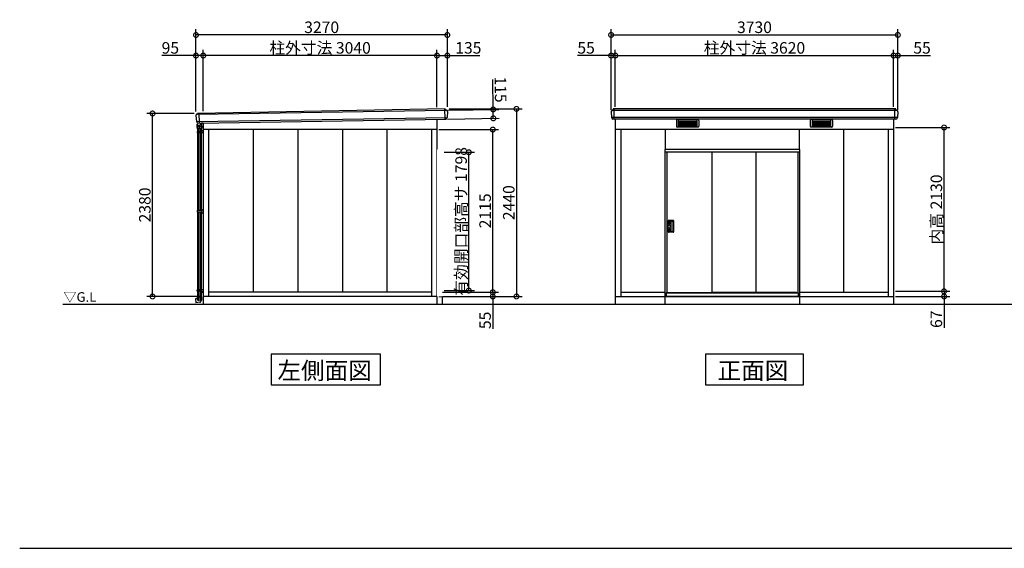
# Model space of a CAD drawing. Extents: x 175 to 20386, y 0 to 13891.
# Drawn here: x 175 to 12983, y 0 to 6875 of the extents above; entities that cross this region are included whole.
import ezdxf

# ---------------------------------------------------------------- set-up
doc = ezdxf.new("R2010")
doc.units = 0
doc.header["$LTSCALE"] = 20
doc.set_wipeout_variables(frame=1)
doc.header["$PDMODE"] = 3
doc.header["$PDSIZE"] = 2
doc.layers.get('0').update_dxf_attribs({"linetype": 'CONTINUOUS'})
doc.layers.get('DEFPOINTS').update_dxf_attribs({"linetype": 'CONTINUOUS'})
for name, color, linetype in [('仕様書枠', 230, 'CONTINUOUS'), ('寸法', 4, 'CONTINUOUS'), ('細線', 5, 'CONTINUOUS'), ('部品1', 7, 'CONTINUOUS'), ('Ｇ．Ｌ', 30, 'CONTINUOUS')]:
    doc.layers.add(name, color=color, linetype=linetype)
doc.styles.add('STYLE1', font='isocp.shx', dxfattribs={"bigfont": 'bigfont.shx'})
doc.styles.add('STYLE2', font='txt')
doc.dimstyles.new('INABA_S50G', dxfattribs={"dimtxt": 150, "dimasz": 125, "dimexe": 75, "dimexo": 25, "dimgap": 25, "dimtad": 3, "dimdec": 1, "dimdsep": 46, "dimtxsty": 'STYLE1', "dimblk1": 'DOTSMALL', "dimblk2": 'DOTSMALL', "dimsah": 1, "dimcen": 0, "dimclrt": 7, "dimadec": 0, "dimazin": 0, "dimtfac": 1, "dimtdec": 4, "dimtix": 1, "dimtmove": 0, "dimatfit": 3, "dimldrblk": 'DOTSMALL', "dimfxl": 1, "dimtolj": 1, "dimtzin": 0, "dimarcsym": 0})

# ---------------------------------------------------------------- blocks, each defined once
blk = doc.blocks.new('_DOTSMALL')
at = {"color": 0, "linetype": 'ByBlock', "ltscale": 50, "const_width": 0.5}
blk.add_lwpolyline([(-0.0625, 0, 1), (0.0625, 0, 1)], format="xyb", close=True, dxfattribs=at)
blk = doc.blocks.new('*D1')
at = {"layer": 'DEFPOINTS', "color": 0, "ltscale": 50}
for p in [(7923, 6408), (7868, 5679), (7923, 5715)]:
    blk.add_point(p, dxfattribs=at)
at = {"layer": '寸法', "color": 0, "lineweight": -2, "ltscale": 50}
for p, q in [((7868, 6408), (7432, 6408)), ((7868, 5704), (7868, 6483)), ((7923, 6408), (7868, 6408)), ((7923, 5740), (7923, 6483))]:
    blk.add_line(p, q, dxfattribs=at)
at = {"layer": '寸法', "color": 0, "lineweight": -2, "ltscale": 50, "xscale": 125, "yscale": 125, "zscale": 125, "rotation": 180}
blk.add_blockref('_DOTSMALL', (7868, 6408), dxfattribs=at)
at = {"layer": '寸法', "color": 0, "lineweight": -2, "ltscale": 50, "xscale": 125, "yscale": 125, "zscale": 125}
blk.add_blockref('_DOTSMALL', (7923, 6408), dxfattribs=at)
at = {"layer": '寸法', "color": 7, "ltscale": 50, "insert": (7543, 6508), "char_height": 150, "attachment_point": 5, "style": 'STYLE1'}
blk.add_mtext('\\A1;55', dxfattribs=at)
blk = doc.blocks.new('*D2')
at = {"layer": 'DEFPOINTS', "color": 0, "ltscale": 50}
for p in [(11543, 6408), (7923, 5715), (11543, 5715)]:
    blk.add_point(p, dxfattribs=at)
at = {"layer": '寸法', "color": 0, "lineweight": -2, "ltscale": 50}
for p, q in [((7923, 6408), (11543, 6408)), ((11543, 5740), (11543, 6483))]:
    blk.add_line(p, q, dxfattribs=at)
at = {"layer": '寸法', "color": 0, "lineweight": -2, "ltscale": 50, "xscale": 125, "yscale": 125, "zscale": 125, "rotation": 180}
blk.add_blockref('_DOTSMALL', (7923, 6408), dxfattribs=at)
at = {"layer": '寸法', "color": 0, "lineweight": -2, "ltscale": 50, "xscale": 125, "yscale": 125, "zscale": 125}
blk.add_blockref('_DOTSMALL', (11543, 6408), dxfattribs=at)
at = {"layer": '寸法', "color": 7, "ltscale": 50, "insert": (9733, 6508), "char_height": 150, "attachment_point": 5, "style": 'STYLE1'}
blk.add_mtext('\\A1;柱外寸法 3620', dxfattribs=at)
blk = doc.blocks.new('*D3')
at = {"layer": 'DEFPOINTS', "color": 0, "ltscale": 50}
for p in [(11598, 6408), (11543, 5715), (11598, 5679)]:
    blk.add_point(p, dxfattribs=at)
at = {"layer": '寸法', "color": 0, "lineweight": -2, "ltscale": 50}
for p, q in [((11543, 5740), (11543, 6483)), ((11543, 6408), (11598, 6408)), ((11598, 5704), (11598, 6483)), ((11598, 6408), (12023, 6408))]:
    blk.add_line(p, q, dxfattribs=at)
at = {"layer": '寸法', "color": 0, "lineweight": -2, "ltscale": 50, "xscale": 125, "yscale": 125, "zscale": 125, "rotation": 180}
blk.add_blockref('_DOTSMALL', (11543, 6408), dxfattribs=at)
at = {"layer": '寸法', "color": 0, "lineweight": -2, "ltscale": 50, "xscale": 125, "yscale": 125, "zscale": 125}
blk.add_blockref('_DOTSMALL', (11598, 6408), dxfattribs=at)
at = {"layer": '寸法', "color": 7, "ltscale": 50, "insert": (11913, 6508), "char_height": 150, "attachment_point": 5, "style": 'STYLE1'}
blk.add_mtext('\\A1;55', dxfattribs=at)
blk = doc.blocks.new('*D4')
at = {"layer": 'DEFPOINTS', "color": 0, "ltscale": 50}
for p in [(11598, 6676), (7868, 5679), (11598, 5679)]:
    blk.add_point(p, dxfattribs=at)
at = {"layer": '寸法', "color": 0, "lineweight": -2, "ltscale": 50}
for p, q in [((7868, 5704), (7868, 6751)), ((7868, 6676), (11598, 6676)), ((11598, 5704), (11598, 6751))]:
    blk.add_line(p, q, dxfattribs=at)
at = {"layer": '寸法', "color": 0, "lineweight": -2, "ltscale": 50, "xscale": 125, "yscale": 125, "zscale": 125, "rotation": 180}
blk.add_blockref('_DOTSMALL', (7868, 6676), dxfattribs=at)
at = {"layer": '寸法', "color": 0, "lineweight": -2, "ltscale": 50, "xscale": 125, "yscale": 125, "zscale": 125}
blk.add_blockref('_DOTSMALL', (11598, 6676), dxfattribs=at)
at = {"layer": '寸法', "color": 7, "ltscale": 50, "insert": (9733, 6776), "char_height": 150, "attachment_point": 5, "style": 'STYLE1'}
blk.add_mtext('\\A1;3730', dxfattribs=at)
blk = doc.blocks.new('*D5')
at = {"layer": 'DEFPOINTS', "color": 0, "ltscale": 50}
for p in [(11543, 3342), (12199, 3342), (11543, 3275)]:
    blk.add_point(p, dxfattribs=at)
at = {"layer": '寸法', "color": 0, "lineweight": -2, "ltscale": 50}
for p, q in [((11568, 3342), (12274, 3342)), ((12199, 3342), (12199, 3275)), ((11568, 3275), (12274, 3275)), ((12199, 3275), (12199, 2867))]:
    blk.add_line(p, q, dxfattribs=at)
at = {"layer": '寸法', "color": 0, "lineweight": -2, "ltscale": 50, "xscale": 125, "yscale": 125, "zscale": 125}
for p, rotation in [((12199, 3342), 90), ((12199, 3275), 270)]:
    blk.add_blockref('_DOTSMALL', p, dxfattribs=dict(at, rotation=rotation))
at = {"layer": '寸法', "color": 7, "ltscale": 50, "insert": (12099, 2979), "char_height": 150, "attachment_point": 5, "rotation": 90, "style": 'STYLE1'}
blk.add_mtext('\\A1;67', dxfattribs=at)
blk = doc.blocks.new('*D6')
at = {"layer": 'DEFPOINTS', "color": 0, "ltscale": 50}
for p in [(11543, 5472), (12199, 5472), (11543, 3342)]:
    blk.add_point(p, dxfattribs=at)
at = {"layer": '寸法', "color": 0, "lineweight": -2, "ltscale": 50}
for p, q in [((11568, 5472), (12274, 5472)), ((12199, 3342), (12199, 5472))]:
    blk.add_line(p, q, dxfattribs=at)
at = {"layer": '寸法', "color": 0, "lineweight": -2, "ltscale": 50, "xscale": 125, "yscale": 125, "zscale": 125}
for p, rotation in [((12199, 5472), 90), ((12199, 3342), 270)]:
    blk.add_blockref('_DOTSMALL', p, dxfattribs=dict(at, rotation=rotation))
at = {"layer": '寸法', "color": 7, "ltscale": 50, "insert": (12099, 4407), "char_height": 150, "attachment_point": 5, "rotation": 90, "style": 'STYLE1'}
blk.add_mtext('\\A1;内高 2130', dxfattribs=at)
blk = doc.blocks.new('*D40')
at = {"layer": 'DEFPOINTS', "color": 0, "ltscale": 50}
for p in [(5738, 5715), (5603, 3275), (6637, 3275)]:
    blk.add_point(p, dxfattribs=at)
at = {"layer": '寸法', "color": 0, "lineweight": -2, "ltscale": 50}
for p, q in [((5763, 5715), (6712, 5715)), ((6637, 5715), (6637, 3275)), ((5628, 3275), (6712, 3275))]:
    blk.add_line(p, q, dxfattribs=at)
at = {"layer": '寸法', "color": 0, "lineweight": -2, "ltscale": 50, "xscale": 125, "yscale": 125, "zscale": 125}
for p, rotation in [((6637, 5715), 90), ((6637, 3275), 270)]:
    blk.add_blockref('_DOTSMALL', p, dxfattribs=dict(at, rotation=rotation))
at = {"layer": '寸法', "color": 7, "ltscale": 50, "insert": (6537, 4495), "char_height": 150, "attachment_point": 5, "rotation": 90, "style": 'STYLE1'}
blk.add_mtext('\\A1;2440', dxfattribs=at)
blk = doc.blocks.new('*D41')
at = {"layer": 'DEFPOINTS', "color": 0, "ltscale": 50}
for p in [(5603, 6408), (5603, 5713), (5738, 5715)]:
    blk.add_point(p, dxfattribs=at)
at = {"layer": '寸法', "color": 0, "lineweight": -2, "ltscale": 50}
for p, q in [((5603, 5738), (5603, 6483)), ((5603, 6408), (5738, 6408)), ((5738, 5740), (5738, 6483)), ((5738, 6408), (6159, 6408))]:
    blk.add_line(p, q, dxfattribs=at)
at = {"layer": '寸法', "color": 0, "lineweight": -2, "ltscale": 50, "xscale": 125, "yscale": 125, "zscale": 125, "rotation": 180}
blk.add_blockref('_DOTSMALL', (5603, 6408), dxfattribs=at)
at = {"layer": '寸法', "color": 0, "lineweight": -2, "ltscale": 50, "xscale": 125, "yscale": 125, "zscale": 125}
blk.add_blockref('_DOTSMALL', (5738, 6408), dxfattribs=at)
at = {"layer": '寸法', "color": 7, "ltscale": 50, "insert": (6011, 6508), "char_height": 150, "attachment_point": 5, "style": 'STYLE1'}
blk.add_mtext('\\A1;135', dxfattribs=at)
blk = doc.blocks.new('*D42')
at = {"layer": 'DEFPOINTS', "color": 0, "ltscale": 50}
for p in [(2563, 6408), (2563, 5658), (5603, 5713)]:
    blk.add_point(p, dxfattribs=at)
at = {"layer": '寸法', "color": 0, "lineweight": -2, "ltscale": 50}
for p, q in [((2563, 5683), (2563, 6483)), ((5603, 6408), (2563, 6408))]:
    blk.add_line(p, q, dxfattribs=at)
at = {"layer": '寸法', "color": 0, "lineweight": -2, "ltscale": 50, "xscale": 125, "yscale": 125, "zscale": 125, "rotation": 180}
blk.add_blockref('_DOTSMALL', (2563, 6408), dxfattribs=at)
at = {"layer": '寸法', "color": 0, "lineweight": -2, "ltscale": 50, "xscale": 125, "yscale": 125, "zscale": 125}
blk.add_blockref('_DOTSMALL', (5603, 6408), dxfattribs=at)
at = {"layer": '寸法', "color": 7, "ltscale": 50, "insert": (4083, 6508), "char_height": 150, "attachment_point": 5, "style": 'STYLE1'}
blk.add_mtext('\\A1;柱外寸法 3040', dxfattribs=at)
blk = doc.blocks.new('*D43')
at = {"layer": 'DEFPOINTS', "color": 0, "ltscale": 50}
for p in [(2468, 6408), (2468, 5655), (2563, 5658)]:
    blk.add_point(p, dxfattribs=at)
at = {"layer": '寸法', "color": 0, "lineweight": -2, "ltscale": 50}
for p, q in [((2468, 6408), (2022, 6408)), ((2468, 5680), (2468, 6483)), ((2563, 6408), (2468, 6408)), ((2563, 5683), (2563, 6483))]:
    blk.add_line(p, q, dxfattribs=at)
at = {"layer": '寸法', "color": 0, "lineweight": -2, "ltscale": 50, "xscale": 125, "yscale": 125, "zscale": 125, "rotation": 180}
blk.add_blockref('_DOTSMALL', (2468, 6408), dxfattribs=at)
at = {"layer": '寸法', "color": 0, "lineweight": -2, "ltscale": 50, "xscale": 125, "yscale": 125, "zscale": 125}
blk.add_blockref('_DOTSMALL', (2563, 6408), dxfattribs=at)
at = {"layer": '寸法', "color": 7, "ltscale": 50, "insert": (2135, 6508), "char_height": 150, "attachment_point": 5, "style": 'STYLE1'}
blk.add_mtext('\\A1;95', dxfattribs=at)
blk = doc.blocks.new('*D44')
at = {"layer": 'DEFPOINTS', "color": 0, "ltscale": 50}
for p in [(2468, 6676), (2468, 5655), (5738, 5715)]:
    blk.add_point(p, dxfattribs=at)
at = {"layer": '寸法', "color": 0, "lineweight": -2, "ltscale": 50}
for p, q in [((2468, 5680), (2468, 6751)), ((5738, 6676), (2468, 6676)), ((5738, 5740), (5738, 6751))]:
    blk.add_line(p, q, dxfattribs=at)
at = {"layer": '寸法', "color": 0, "lineweight": -2, "ltscale": 50, "xscale": 125, "yscale": 125, "zscale": 125, "rotation": 180}
blk.add_blockref('_DOTSMALL', (2468, 6676), dxfattribs=at)
at = {"layer": '寸法', "color": 0, "lineweight": -2, "ltscale": 50, "xscale": 125, "yscale": 125, "zscale": 125}
blk.add_blockref('_DOTSMALL', (5738, 6676), dxfattribs=at)
at = {"layer": '寸法', "color": 7, "ltscale": 50, "insert": (4103, 6776), "char_height": 150, "attachment_point": 5, "style": 'STYLE1'}
blk.add_mtext('\\A1;3270', dxfattribs=at)
blk = doc.blocks.new('*D45')
at = {"layer": 'DEFPOINTS', "color": 0, "ltscale": 50}
for p in [(1903, 5655), (2468, 5655), (2563, 3275)]:
    blk.add_point(p, dxfattribs=at)
at = {"layer": '寸法', "color": 0, "lineweight": -2, "ltscale": 50}
for p, q in [((2443, 5655), (1828, 5655)), ((1903, 3275), (1903, 5655)), ((2538, 3275), (1828, 3275))]:
    blk.add_line(p, q, dxfattribs=at)
at = {"layer": '寸法', "color": 0, "lineweight": -2, "ltscale": 50, "xscale": 125, "yscale": 125, "zscale": 125}
for p, rotation in [((1903, 5655), 90), ((1903, 3275), 270)]:
    blk.add_blockref('_DOTSMALL', p, dxfattribs=dict(at, rotation=rotation))
at = {"layer": '寸法', "color": 7, "ltscale": 50, "insert": (1803, 4465), "char_height": 150, "attachment_point": 5, "rotation": 90, "style": 'STYLE1'}
blk.add_mtext('\\A1;2380', dxfattribs=at)
blk = doc.blocks.new('*D46')
at = {"layer": 'DEFPOINTS', "color": 0, "ltscale": 50}
for p in [(5715, 5697), (6334, 5707), (5717, 5582)]:
    blk.add_point(p, dxfattribs=at)
at = {"layer": '寸法', "color": 0, "lineweight": -2, "ltscale": 50}
for p, q in [((6334, 5707), (6328, 6098)), ((5740, 5698), (6409, 5708)), ((6336, 5592), (6334, 5707)), ((5742, 5583), (6411, 5593))]:
    blk.add_line(p, q, dxfattribs=at)
at = {"layer": '寸法', "color": 0, "lineweight": -2, "ltscale": 50, "xscale": 125, "yscale": 125, "zscale": 125}
for p, rotation in [((6334, 5707), 90.91129559590156), ((6336, 5592), 270.9112955959016)]:
    blk.add_blockref('_DOTSMALL', p, dxfattribs=dict(at, rotation=rotation))
at = {"layer": '寸法', "color": 7, "ltscale": 50, "insert": (6430, 5967), "char_height": 150, "attachment_point": 5, "rotation": 270.9113, "style": 'STYLE1'}
blk.add_mtext('\\A1;115', dxfattribs=at)
blk = doc.blocks.new('*D47')
at = {"layer": 'DEFPOINTS', "color": 0, "ltscale": 50}
for p in [(5603, 3330), (5603, 3275), (6329, 3330)]:
    blk.add_point(p, dxfattribs=at)
at = {"layer": '寸法', "color": 0, "lineweight": -2, "ltscale": 50}
for p, q in [((5628, 3330), (6404, 3330)), ((5628, 3275), (6404, 3275)), ((6329, 3330), (6329, 3275)), ((6329, 3275), (6329, 2854))]:
    blk.add_line(p, q, dxfattribs=at)
at = {"layer": '寸法', "color": 0, "lineweight": -2, "ltscale": 50, "xscale": 125, "yscale": 125, "zscale": 125}
for p, rotation in [((6329, 3330), 90), ((6329, 3275), 270)]:
    blk.add_blockref('_DOTSMALL', p, dxfattribs=dict(at, rotation=rotation))
at = {"layer": '寸法', "color": 7, "ltscale": 50, "insert": (6229, 2964), "char_height": 150, "attachment_point": 5, "rotation": 90, "style": 'STYLE1'}
blk.add_mtext('\\A1;55', dxfattribs=at)
blk = doc.blocks.new('*D48')
at = {"layer": 'DEFPOINTS', "color": 0, "ltscale": 50}
for p in [(5603, 5445), (6329, 5445), (5603, 3330)]:
    blk.add_point(p, dxfattribs=at)
at = {"layer": '寸法', "color": 0, "lineweight": -2, "ltscale": 50}
for p, q in [((5628, 5445), (6404, 5445)), ((6329, 3330), (6329, 5445))]:
    blk.add_line(p, q, dxfattribs=at)
at = {"layer": '寸法', "color": 0, "lineweight": -2, "ltscale": 50, "xscale": 125, "yscale": 125, "zscale": 125}
for p, rotation in [((6329, 5445), 90), ((6329, 3330), 270)]:
    blk.add_blockref('_DOTSMALL', p, dxfattribs=dict(at, rotation=rotation))
at = {"layer": '寸法', "color": 7, "ltscale": 50, "insert": (6229, 4388), "char_height": 150, "attachment_point": 5, "rotation": 90, "style": 'STYLE1'}
blk.add_mtext('\\A1;2115', dxfattribs=at)
blk = doc.blocks.new('A$C5EBE5AA5')
at = {"color": 2}
blk.add_wipeout([(6, 2170), (1746, 2170), (1746, 1912), (1752, 1912), (1752, 0), (0, 0), (0, 1912), (6, 1912)], dxfattribs=at).dxf.layer = '部品1'
at = {"layer": '部品1', "ltscale": 50}
for p, q in [((6, 2170), (6, 1912)), ((1746, 2170), (6, 2170)), ((1746, 2170), (1746, 1912))]:
    blk.add_line(p, q, dxfattribs=at)
at = {"layer": '部品1', "color": 2, "ltscale": 50}
for p, q in [((1752, 1912), (0, 1912)), ((0, 1912), (0, 0)), ((1752, 1875), (0, 1875)), ((24, 1875), (24, 49)), ((611, 1875), (611, 51)), ((1183, 1875), (1183, 58)), ((1728, 1875), (1728, 49)), ((1752, 1912), (1752, 0)), ((110, 988), (49, 988)), ((51, 975), (51, 941)), ((60, 978), (54, 978)), ((60, 938), (54, 938)), ((63, 975), (63, 941)), ((78, 976), (78, 848)), ((81, 979), (105, 979)), ((110, 836), (49, 836)), ((51, 849), (51, 883)), ((60, 886), (54, 886)), ((60, 846), (54, 846)), ((63, 849), (63, 883)), ((81, 845), (105, 845)), ((1752, 0), (0, 0)), ((16, 49), (1736, 49)), ((16, 49), (16, 0)), ((24, 51), (611, 51)), ((611, 58), (1709, 58)), ((1709, 58), (1715, 49)), ((1736, 49), (1736, 0))]:
    blk.add_line(p, q, dxfattribs=at)
blk.add_circle((57, 912), 17, dxfattribs=at)
for centre, radius, start, end in [((440, 912), 405, 170.0164, 189.9836), ((49, 981), 7, 90, 170.0164), ((54, 975), 3, 90, 180), ((54, 941), 3, 180, 270), ((60, 975), 3, 0, 90), ((60, 941), 3, 270, 0), ((81, 976), 3, 90, 180), ((105, 976), 3, 0.9195, 90), ((-3883, 912), 3991, 359.0805, 0.9195), ((110, 981), 7, 0.9901, 90), ((-3883, 912), 4000, 359.0099, 0.9901), ((49, 843), 7, 189.9836, 270), ((54, 883), 3, 90, 180), ((54, 849), 3, 180, 270), ((60, 883), 3, 0, 90), ((60, 849), 3, 270, 0), ((81, 848), 3, 180, 270), ((105, 848), 3, 270, 359.0805), ((110, 843), 7, 270, 359.0099)]:
    blk.add_arc(centre, radius, start, end, dxfattribs=at)
blk = doc.blocks.new('*D54')
at = {"layer": 'DEFPOINTS', "color": 0, "ltscale": 50}
for p in [(5671, 5150), (6017, 5150), (5671, 3352)]:
    blk.add_point(p, dxfattribs=at)
at = {"layer": '寸法', "color": 0, "lineweight": -2, "ltscale": 50}
for p, q in [((5696, 5150), (6092, 5150)), ((6017, 3352), (6017, 5150)), ((5696, 3352), (6092, 3352))]:
    blk.add_line(p, q, dxfattribs=at)
at = {"layer": '寸法', "color": 0, "lineweight": -2, "ltscale": 50, "xscale": 125, "yscale": 125, "zscale": 125}
for p, rotation in [((6017, 5150), 90), ((6017, 3352), 270)]:
    blk.add_blockref('_DOTSMALL', p, dxfattribs=dict(at, rotation=rotation))
at = {"layer": '寸法', "color": 7, "ltscale": 50, "insert": (5917, 4252), "char_height": 150, "attachment_point": 5, "rotation": 90, "style": 'STYLE1'}
blk.add_mtext('\\A1;有効開口部高サ 1798', dxfattribs=at)
blk = doc.blocks.new('A$C3D18484C')
at = {"layer": '部品1', "ltscale": 50}
for p, q in [((0, 2270), (0, 0)), ((68, 100), (68, 0))]:
    blk.add_line(p, q, dxfattribs=at)
at = {"color": 2}
blk.add_wipeout([(0, 2012), (68, 2005), (68, 100), (0, 100)], dxfattribs=at).dxf.layer = '部品1'

msp = doc.modelspace()

# ---------------------------------------------------------------- linework, layer by layer
at = {"layer": '仕様書枠', "ltscale": 50}
msp.add_line((175, 0), (20384, 0), dxfattribs=at)
at = {"layer": '細線', "ltscale": 50}
for p, q in [((2485.92, 5646.03), (5719.64, 5696.93)), ((2505.18, 5656.9), (2509.27, 5531.14)), ((5699.23, 5714.3), (5703.53, 5581.95)), ((7905.83, 5580), (7905.83, 5715)), ((11559.83, 5580), (11559.83, 5715)), ((2477.27, 5550.75), (5734.2, 5602.32)), ((8716.83, 5565.5), (8716.83, 5488.5)), ((8998.83, 5575.5), (8726.83, 5575.5)), ((8741.83, 5575.5), (8741.83, 5478.5)), ((8741.83, 5560.5), (8983.83, 5560.5)), ((8741.83, 5545.5), (8983.83, 5545.5)), ((8741.83, 5530.5), (8983.83, 5530.5)), ((8741.83, 5515.5), (8983.83, 5515.5)), ((8822.83, 5489.5), (8822.83, 5560.5)), ((8902.83, 5489.5), (8902.83, 5560.5)), ((8983.83, 5575.5), (8983.83, 5478.5)), ((9008.83, 5565.5), (9008.83, 5488.5)), ((10456.83, 5565.5), (10456.83, 5488.5)), ((10738.83, 5575.5), (10466.83, 5575.5)), ((10481.83, 5575.5), (10481.83, 5478.5)), ((10481.83, 5560.5), (10723.83, 5560.5)), ((10481.83, 5545.5), (10723.83, 5545.5)), ((10481.83, 5530.5), (10723.83, 5530.5)), ((10481.83, 5515.5), (10723.83, 5515.5)), ((10562.83, 5489.5), (10562.83, 5560.5)), ((10642.83, 5489.5), (10642.83, 5560.5)), ((10723.83, 5575.5), (10723.83, 5478.5)), ((10748.83, 5565.5), (10748.83, 5488.5)), ((8998.83, 5478.5), (8726.83, 5478.5)), ((8741.83, 5500.5), (8983.83, 5500.5)), ((8983.83, 5489.5), (8741.83, 5489.5)), ((8741.83, 5478.5), (8741.83, 5479)), ((8983.83, 5478.5), (8983.83, 5479)), ((10738.83, 5478.5), (10466.83, 5478.5)), ((10481.83, 5500.5), (10723.83, 5500.5)), ((10723.83, 5489.5), (10481.83, 5489.5)), ((10481.83, 5478.5), (10481.83, 5479)), ((10723.83, 5478.5), (10723.83, 5479))]:
    msp.add_line(p, q, dxfattribs=at)
at = {"layer": '細線'}
for p, q in [((11582.33, 5694.5), (7885.43, 5694.5)), ((11591.32, 5601.05), (7874.33, 5601.05))]:
    msp.add_line(p, q, dxfattribs=at)
at = {"layer": '細線', "ltscale": 5}
for p, q in [((2486.83, 5515.81), (2481.83, 5515.81)), ((2481.83, 5490.81), (2481.83, 5515.81)), ((2486.83, 5505.51), (2486.83, 5515.81)), ((2486.83, 5515.81), (2486.83, 5515.81)), ((2533.13, 5531.52), (2533.13, 5520.51)), ((2541.83, 5531.66), (2541.83, 5490.81)), ((2562.83, 5530), (2541.83, 5530)), ((2541.83, 5529.81), (2541.83, 5502.81)), ((2479.33, 5489.81), (2479.33, 5477.56)), ((2484.53, 5470.81), (2479.82, 5476.25)), ((2481.83, 5490.81), (2480.33, 5490.81)), ((2481.33, 5490.81), (2481.33, 5490.81)), ((2484.53, 5470.81), (2484.53, 5457.31)), ((2538.63, 5456.81), (2485.03, 5456.81)), ((2541.61, 5422), (2485.63, 5422)), ((2485.63, 5422), (2485.63, 5402)), ((2562.83, 5402), (2485.63, 5402)), ((2488.53, 5505.51), (2486.83, 5505.51)), ((2486.83, 5456.81), (2486.83, 5422)), ((2486.83, 5402), (2486.83, 4392.5)), ((2491.03, 5503.01), (2491.03, 5503.01)), ((2531.83, 5480.81), (2491.83, 5480.81)), ((2513.13, 5500.51), (2493.53, 5500.51)), ((2499.83, 5456.81), (2499.83, 5422)), ((2499.83, 5402), (2499.83, 4392.5)), ((2502.83, 5460.81), (2502.83, 5456.81)), ((2517.83, 5463.81), (2505.83, 5463.81)), ((2520.83, 5460.81), (2520.83, 5456.81)), ((2523.83, 5456.81), (2523.83, 5422)), ((2523.83, 5402), (2523.83, 4392.5)), ((2536.83, 5456.81), (2536.83, 5422)), ((2536.83, 5402), (2536.83, 4392.5)), ((2538.03, 5422), (2538.03, 5402)), ((2539.13, 5470.81), (2543.84, 5476.25)), ((2539.13, 5470.81), (2539.13, 5457.31)), ((2543.33, 5490.81), (2541.83, 5490.81)), ((2542.33, 5490.81), (2542.33, 5490.81)), ((2562.83, 5441.4), (2543.7, 5422.85)), ((2544.33, 5489.81), (2544.33, 5477.56)), ((2562.83, 5475), (2545.83, 5475)), ((2538.03, 4392.5), (2485.63, 4392.5)), ((2485.63, 4392.5), (2485.63, 4372.5)), ((2538.03, 4372.5), (2485.63, 4372.5)), ((2486.83, 4372.5), (2486.83, 3363)), ((2499.83, 4372.5), (2499.83, 3363)), ((2523.83, 4372.5), (2523.83, 3363)), ((2536.83, 4372.5), (2536.83, 3363)), ((2538.03, 4392.5), (2562.83, 4412.5)), ((2538.03, 4392.5), (2538.03, 4372.5)), ((2538.03, 4372.5), (2562.83, 4352.5)), ((2485.63, 3343), (2485.63, 3363)), ((2562.83, 3363), (2485.63, 3363)), ((2541.61, 3343), (2485.63, 3343)), ((2486.83, 3343), (2486.83, 3270)), ((2499.83, 3343), (2499.83, 3270)), ((2523.83, 3343), (2523.83, 3270)), ((2536.83, 3343), (2536.83, 3270)), ((2538.03, 3343), (2538.03, 3363)), ((2562.83, 3323.6), (2543.7, 3342.15)), ((2459.99, 3243.75), (2464.38, 3191.11)), ((2484.53, 3249), (2460.81, 3244.82)), ((2484.53, 3269.5), (2484.53, 3249)), ((2484.53, 3249), (2489.27, 3222.11)), ((2485.03, 3270), (2502.33, 3270)), ((2502.33, 3270), (2521.33, 3270)), ((2502.83, 3269.5), (2502.83, 3216.38)), ((2520.83, 3269.5), (2520.83, 3219.55)), ((2521.33, 3270), (2538.63, 3270)), ((2539.13, 3269.5), (2539.13, 3226.09)), ((2516.57, 3199.21), (2465.55, 3190.21))]:
    msp.add_line(p, q, dxfattribs=at)
for centre, radius, start, end in [((2513.13, 5520.51), 20, 270, 360), ((2480.33, 5489.81), 1, 90, 180), ((2481.33, 5477.56), 2, 180, 220.914383), ((2491.83, 5490.81), 10, 180, 270), ((2485.03, 5457.31), 0.5, 180, 270), ((2488.53, 5503.01), 2.5, 0, 90), ((2493.53, 5503.01), 2.5, 180, 270), ((2505.83, 5460.81), 3, 90, 180), ((2517.83, 5460.81), 3, 0, 90), ((2531.83, 5490.81), 10, 270, 0), ((2538.63, 5457.31), 0.5, 270, 0), ((2541.61, 5425), 3, 270, 314.127543), ((2543.33, 5489.81), 1, 0, 90), ((2545.83, 5478), 3, 222.315315, 270), ((2542.33, 5477.56), 2, 319.085617, 0), ((2541.61, 3340), 3, 45.872457, 90), ((2460.98, 3243.83), 1, 100, 184.767727), ((2485.03, 3269.5), 0.5, 90, 180), ((2502.33, 3269.5), 0.5, 360, 90), ((2511.83, 3226.09), 27.3, 280, 360), ((2521.33, 3269.5), 0.5, 90, 180), ((2538.63, 3269.5), 0.5, 360, 90), ((2465.37, 3191.2), 1, 184.767727, 280)]:
    msp.add_arc(centre, radius, start, end, dxfattribs=at)
at = {"layer": '細線', "ltscale": 50}
for centre, start, end in [((8726.83, 5565.5), 90, 180), ((8998.83, 5565.5), 360, 90), ((10466.83, 5565.5), 90, 180), ((10738.83, 5565.5), 360, 90), ((8726.83, 5488.5), 180, 270), ((8998.83, 5488.5), 270, 360), ((10466.83, 5488.5), 180, 270), ((10738.83, 5488.5), 270, 360)]:
    msp.add_arc(centre, 10, start, end, dxfattribs=at)
at = {"layer": '部品1', "ltscale": 50}
for p, q in [((2485.92, 5646.03), (2482.83, 5645.98)), ((5708.31, 5714.47), (2493.16, 5656.37)), ((5719.64, 5696.93), (5721.83, 5696.96)), ((7883.33, 5694.5), (7885.43, 5694.5)), ((2495.54, 5530.92), (5716.82, 5582.16)), ((2562.83, 5531.99), (2562.83, 3175)), ((5602.83, 5580.35), (5602.83, 3175)), ((7922.83, 5580), (7922.83, 3175)), ((11542.83, 5580), (11542.83, 3175)), ((5602.83, 5445), (2562.83, 5445)), ((2632.83, 5445), (2632.83, 3275)), ((3212.83, 5445), (3212.83, 3330)), ((3792.83, 5445), (3792.83, 3330)), ((4372.83, 5445), (4372.83, 3330)), ((4952.83, 5445), (4952.83, 3330)), ((5532.83, 5445), (5532.83, 3275)), ((11542.83, 5445), (7922.83, 5445)), ((7992.83, 5445), (7992.83, 3275)), ((8572.83, 5445), (8572.83, 3330)), ((9152.83, 5445), (9152.83, 3330)), ((9732.83, 5445), (9732.83, 3330)), ((10312.83, 5445), (10312.83, 3330)), ((10892.83, 5445), (10892.83, 3330)), ((11472.83, 5445), (11472.83, 3275)), ((5602.83, 3275), (2562.83, 3275)), ((5532.83, 3330), (2632.83, 3330)), ((7922.83, 3275), (11542.83, 3275)), ((7992.83, 3330), (11472.83, 3330))]:
    msp.add_line(p, q, dxfattribs=at)
at = {"layer": '部品1'}
for p, q in [((2487.32, 5647.06), (2489.94, 5654.09)), ((5718.25, 5697.8), (5711.56, 5712.42)), ((5737.82, 5680.96), (5735.27, 5603.47)), ((7867.87, 5677.92), (7873.14, 5602.16)), ((7886.82, 5695.43), (7894.03, 5712.84)), ((11568.4, 5715), (7897.26, 5715)), ((11578.84, 5695.43), (11571.63, 5712.84)), ((11597.79, 5677.92), (11592.52, 5602.16)), ((2467.92, 5628.85), (2476.11, 5551.82)), ((2479.48, 5548.53), (2479.88, 5544.78)), ((5732.16, 5599.94), (5732.06, 5597.15)), ((7876.38, 5598.75), (7876.68, 5594.42)), ((11573.51, 5580), (7892.15, 5580)), ((11589.28, 5598.75), (11588.98, 5594.42)), ((2562.83, 5485), (2562.83, 5445)), ((3446.6, 2526.88), (3446.6, 2127.06)), ((4869.06, 2526.88), (3446.6, 2526.88)), ((4869.06, 2127.06), (4869.06, 2526.88)), ((9096.6, 2526.88), (9096.6, 2127.06)), ((10369.06, 2526.88), (9096.6, 2526.88)), ((10369.06, 2127.06), (10369.06, 2526.88)), ((3446.6, 2127.06), (4869.06, 2127.06)), ((9096.6, 2127.06), (10369.06, 2127.06))]:
    msp.add_line(p, q, dxfattribs=at)
for centre, radius, start, end in [((2483.33, 5630.49), 15.5, 91.861256, 186.075464), ((2485.9, 5647.53), 1.5, 270.901846, 339.596081), ((2493.22, 5652.87), 3.5, 91.035247, 159.596081), ((5719.61, 5698.43), 1.5, 204.596182, 270.901846), ((5722.33, 5681.47), 15.5, 358.1168, 91.861256), ((7883.33, 5679), 15.5, 90, 183.979378), ((7885.43, 5696), 1.5, 270, 337.499996), ((7897.26, 5711.5), 3.5, 90, 157.499996), ((11568.4, 5711.5), 3.5, 22.500004, 90), ((11580.23, 5696), 1.5, 202.500004, 270), ((11582.33, 5679), 15.5, 356.020622, 90), ((2495.29, 5546.42), 15.5, 186.075464, 270.911296), ((5716.57, 5597.66), 15.5, 270.911296, 358.1168), ((5734.65, 5599.86), 2.5, 99.02227, 178.1168), ((5734.07, 5603.51), 1.2, 279.02227, 358.1168), ((7874.33, 5602.25), 1.2, 183.979378, 270), ((7873.89, 5598.57), 2.5, 3.979378, 83.073908), ((7892.15, 5595.5), 15.5, 183.979378, 270), ((11573.51, 5595.5), 15.5, 270, 356.020622), ((11591.77, 5598.57), 2.5, 96.926092, 176.020622), ((11591.32, 5602.25), 1.2, 270, 356.020622)]:
    msp.add_arc(centre, radius, start, end, dxfattribs=at)
at = {"layer": '部品1', "ltscale": 50}
for centre, radius, start, end in [((5708.38, 5710.97), 3.5, 24.596182, 91.035247), ((2477.31, 5551.95), 1.2, 186.075464, 265.169994), ((2477, 5548.26), 2.5, 6.075464, 85.169994)]:
    msp.add_arc(centre, radius, start, end, dxfattribs=at)
at = {"layer": 'Ｇ．Ｌ', "ltscale": 50}
msp.add_line((734.69, 3175), (19184.31, 3175), dxfattribs=at)

# ---------------------------------------------------------------- texts
at = {"layer": '仕様書枠', "color": 7, "ltscale": 50, "style": 'STYLE2'}
msp.add_text('▽G.L', height=125, dxfattribs=at).set_placement((743.5, 3205.74))
at = {"layer": '部品1', "style": 'STYLE2'}
for s, p in [('左側面図', (3527.36, 2198.23)), ('正面図', (9252.36, 2198.23))]:
    msp.add_text(s, height=225, dxfattribs=at).set_placement(p)

# ---------------------------------------------------------------- dimensions: what is measured, and where the dimension line sits
at = {"layer": '寸法', "ltscale": 50}
for base, p1, p2, angle, picture, middle in [((2467.83, 6676.07), (5737.83, 5715), (2467.83, 5655), 180, '*D44', (4102.83, 6776.08)), ((1903.34, 5655), (2562.83, 3275), (2467.83, 5655), 90, '*D45', (1803.32, 4465)), ((6637, 3275), (5737.83, 5715), (5602.83, 3275), 90, '*D40', (6536.98, 4495))]:
    dim = msp.add_linear_dim(base=base, p1=p1, p2=p2, angle=angle, dimstyle='INABA_S50G', dxfattribs=at)
    dim.commit()
    dim.dimension.update_dxf_attribs({"geometry": picture, "text_midpoint": middle})
dim = msp.add_linear_dim(base=(11597.83, 6676.07), p1=(7867.83, 5679), p2=(11597.83, 5679), dimstyle='INABA_S50G', dxfattribs=at)
dim.commit()
dim.dimension.update_dxf_attribs({"geometry": '*D4', "text_midpoint": (9732.83, 6776.07)})
for base, p1, p2, angle, text, picture, middle in [((2562.83, 6408.28), (5602.83, 5712.58), (2562.83, 5657.63), 180, '柱外寸法 <>', '*D42', (4082.83, 6508.28)), ((12198.93, 5472), (11542.83, 3342), (11542.83, 5472), 90, '内高 <>', '*D6', (12098.92, 4407))]:
    dim = msp.add_linear_dim(base=base, p1=p1, p2=p2, angle=angle, text=text, dimstyle='INABA_S50G', override={"dimse1": 1, "dimtmove": 1}, dxfattribs=at)
    dim.commit()
    dim.dimension.update_dxf_attribs({"geometry": picture, "text_midpoint": middle})
dim = msp.add_linear_dim(base=(11542.83, 6408.28), p1=(7922.83, 5715), p2=(11542.83, 5715), text='柱外寸法 <>', dimstyle='INABA_S50G', override={"dimse1": 1, "dimtmove": 1}, dxfattribs=at)
dim.commit()
dim.dimension.update_dxf_attribs({"geometry": '*D2', "text_midpoint": (9732.83, 6508.3)})
for base, p1, p2, angle, picture, middle in [((2467.83, 6408.28), (2562.83, 5657.63), (2467.83, 5655), 180, '*D43', (2135.27, 6408.28)), ((5602.83, 6408.28), (5737.83, 5715), (5602.83, 5712.58), 180, '*D41', (6010.94, 6408.28)), ((6334.1, 5706.99), (5716.82, 5582.16), (5714.99, 5697.15), 90.911296, '*D46', (6330, 5965.07)), ((6328.95, 3330), (5602.83, 3275), (5602.83, 3330), 90, '*D47', (6328.95, 2964.42)), ((12198.93, 3342), (11542.83, 3275), (11542.83, 3342), 90, '*D5', (12198.93, 2978.7))]:
    dim = msp.add_linear_dim(base=base, p1=p1, p2=p2, angle=angle, dimstyle='INABA_S50G', dxfattribs=at)
    dim.commit()
    dim.dimension.update_dxf_attribs({"geometry": picture, "text_midpoint": middle, "dimtype": 160})
for base, p1, p2, picture, middle in [((7922.83, 6408.28), (7867.83, 5679), (7922.83, 5715), '*D1', (7542.77, 6408.28)), ((11597.83, 6408.28), (11542.83, 5715), (11597.83, 5679), '*D3', (11912.89, 6408.28))]:
    dim = msp.add_linear_dim(base=base, p1=p1, p2=p2, dimstyle='INABA_S50G', dxfattribs=at)
    dim.commit()
    dim.dimension.update_dxf_attribs({"geometry": picture, "text_midpoint": middle, "dimtype": 160})
dim = msp.add_linear_dim(base=(6328.95, 5445), p1=(5602.83, 3330), p2=(5602.83, 5445), angle=90, dimstyle='INABA_S50G', override={"dimse1": 1, "dimtmove": 1}, dxfattribs=at)
dim.commit()
dim.dimension.update_dxf_attribs({"geometry": '*D48', "text_midpoint": (6228.93, 4387.5)})
dim = msp.add_linear_dim(base=(6016.72, 5150.5), p1=(5670.83, 3352.5), p2=(5670.83, 5150.5), angle=270, text='有効開口部高サ <>', dimstyle='INABA_S50G', dxfattribs=at)
dim.commit()
dim.dimension.update_dxf_attribs({"geometry": '*D54', "text_midpoint": (5916.72, 4251.5)})

# ---------------------------------------------------------------- next in the draw order: block references
at = {"layer": '部品1', "ltscale": 50}
for name, p in [('A$C3D18484C', (5602.83, 3175)), ('A$C5EBE5AA5', (8566.83, 3275))]:
    msp.add_blockref(name, p, dxfattribs=at)

# ---------------------------------------------------------------- next in the draw order: linework, layer by layer
for p, q in [((8566.83, 3275), (8566.83, 3175)), ((10318.83, 3275), (10318.83, 3175))]:
    msp.add_line(p, q, dxfattribs=at)

doc.saveas('drawing.dxf')
